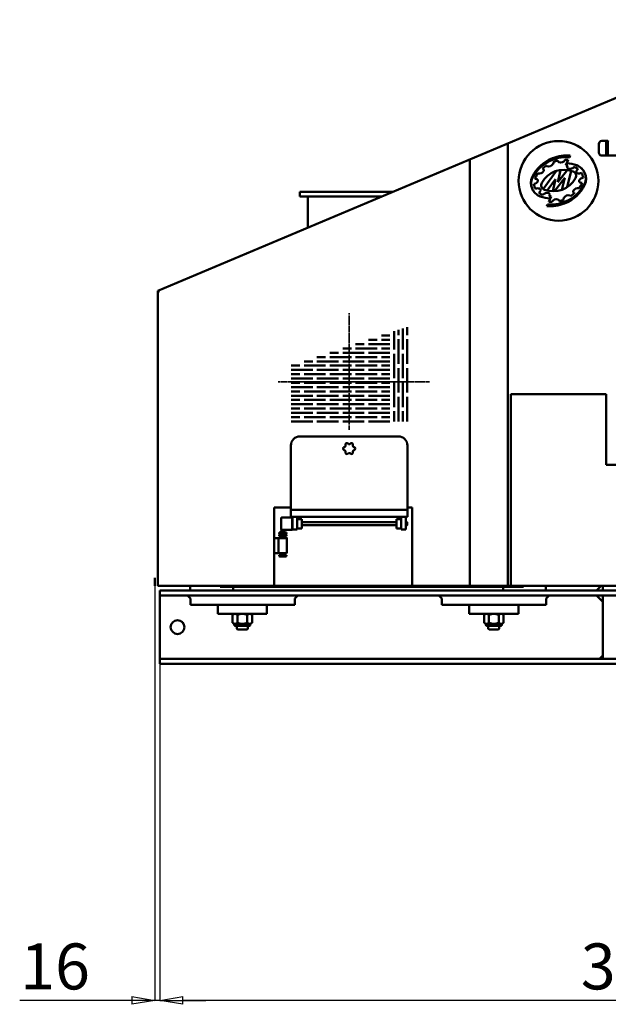
# Model space of a CAD drawing. Units: millimetres. Extents: x 0 to 12600, y 0 to 17820.
# Drawn here: x 7287 to 9206, y 10570 to 13783 of the extents above; entities that cross this region are included whole.
import ezdxf

# ---------------------------------------------------------------- set-up
doc = ezdxf.new("R2010")
doc.units = ezdxf.units.MM
doc.linetypes.add('AM_ISO08W050', pattern=[18, 12, -1.5, 3, -1.5])
for name, color, linetype, lineweight in [('AM_0', 7, 'Continuous', 50), ('AM_5', 4, 'Continuous', 25), ('AM_7', 2, 'AM_ISO08W050', 35)]:
    doc.layers.add(name, color=color, linetype=linetype, lineweight=lineweight)
doc.styles.add('LAMECCANICA', font='ARIAL.TTF')
doc.dimstyles.new('LAMECCANICA', dxfattribs={"dimtxt": 3, "dimasz": 2, "dimexe": 1, "dimexo": 1, "dimgap": 1, "dimtad": 1, "dimdsep": 46, "dimtxsty": 'LAMECCANICA', "dimcen": 0, "dimclrd": 4, "dimclre": 4, "dimclrt": 3, "dimaunit": 1, "dimadec": 3, "dimazin": 2, "dimtp": 0.1, "dimtm": 0.1, "dimtfac": 0.71, "dimtmove": 0, "dimatfit": 3, "dimfxl": 0, "dimlwd": -1, "dimlwe": -1, "dimarcsym": 0})

# ---------------------------------------------------------------- blocks, each defined once
blk = doc.blocks.new('_Closed')
at = {"color": 0, "linetype": 'ByBlock', "lineweight": -2}
for p, q in [((-1, 0.167), (0, 0)), ((-1, 0.167), (-1, -0.167)), ((0, 0), (-1, -0.167)), ((0, 0), (-1, 0))]:
    blk.add_line(p, q, dxfattribs=at)
blk = doc.blocks.new('*D59')
at = {"layer": 'AM_5', "color": 4, "linetype": 'Continuous'}
for p, q in [((7743.9, 11679.5), (7743.9, 10581.7)), ((10943.9, 11679.5), (10943.9, 10581.7)), ((10868.9, 10582.2), (7818.9, 10582.2))]:
    blk.add_line(p, q, dxfattribs=at)
at = {"layer": 'Defpoints', "color": 0, "linetype": 'Continuous'}
for p in [(7743.9, 11680.5), (10943.9, 11680.5), (7743.9, 10582.2)]:
    blk.add_point(p, dxfattribs=at)
at = {"layer": 'AM_5', "color": 4, "linetype": 'Continuous', "xscale": 75, "yscale": 75, "zscale": 75}
for p, rotation in [((7743.9, 10582.2), 179.9999999999999), ((10943.9, 10582.2), 359.9999999999999)]:
    blk.add_blockref('_Closed', p, dxfattribs=dict(at, rotation=rotation))
at = {"layer": 'AM_5', "color": 3, "linetype": 'Continuous', "insert": (9343.9, 10673.9), "char_height": 150, "attachment_point": 5, "style": 'LAMECCANICA'}
blk.add_mtext('3200', dxfattribs=at)
blk = doc.blocks.new('*D60')
at = {"layer": 'AM_5', "color": 4, "linetype": 'Continuous'}
for p, q in [((7727.9, 11934.5), (7727.9, 10581.7)), ((7743.9, 11679.5), (7743.9, 10581.7)), ((7652.9, 10582.2), (7287.3, 10582.2)), ((7743.9, 10582.2), (7727.9, 10582.2)), ((7818.9, 10582.2), (7893.9, 10582.2))]:
    blk.add_line(p, q, dxfattribs=at)
at = {"layer": 'Defpoints', "color": 0, "linetype": 'Continuous'}
for p in [(7727.9, 11935.5), (7743.9, 11680.5), (7727.9, 10582.2)]:
    blk.add_point(p, dxfattribs=at)
at = {"layer": 'AM_5', "color": 4, "linetype": 'Continuous', "xscale": 75, "yscale": 75, "zscale": 75}
for p, rotation in [((7727.9, 10582.2), 359.9999999999999), ((7743.9, 10582.2), 179.9999999999999)]:
    blk.add_blockref('_Closed', p, dxfattribs=dict(at, rotation=rotation))
at = {"layer": 'AM_5', "color": 3, "linetype": 'Continuous', "insert": (7402.6, 10673.8), "char_height": 150, "attachment_point": 5, "style": 'LAMECCANICA'}
blk.add_mtext('16', dxfattribs=at)

msp = doc.modelspace()

# ---------------------------------------------------------------- linework, layer by layer
at = {"layer": 'AM_0', "color": 7, "linetype": 'Continuous'}
for p, q in [((7737.9, 12897.7), (9834.7, 13782.6)), ((8878.9, 13379.2), (8878.9, 11935.5)), ((9175.3, 13377), (9175.3, 13349)), ((9205.3, 13387), (9185.3, 13387)), ((9199.3, 13387), (9199.3, 13339)), ((9205.3, 13387), (9205.3, 13339)), ((9205.3, 13339), (9205.3, 13386)), ((9185.3, 13339), (9205.3, 13339)), ((9232.3, 13339), (9205.3, 13339)), ((8754.4, 11935.5), (8754.4, 13326.7)), ((8502.9, 13220.5), (8200.5, 13220.5)), ((8200.5, 13220.5), (8200.5, 13205.5)), ((8200.5, 13205.5), (8467.4, 13205.5)), ((8226.5, 13103.9), (8226.5, 13205.5)), ((7737.9, 11935.5), (7737.9, 12897.7)), ((8888.9, 12560.5), (8888.9, 11935.5)), ((8888.9, 12560.5), (9198.9, 12560.5)), ((9198.9, 12330.5), (9198.9, 12560.5)), ((8521.5, 12423), (8201.5, 12423)), ((8171.5, 12160.4), (8171.5, 12393)), ((8551.5, 12160.4), (8551.5, 12393)), ((9198.9, 12330.5), (9318.9, 12330.5)), ((8116.5, 12190.7), (8171.5, 12190.7)), ((8116.5, 12190.7), (8116.5, 11935.5)), ((8551.5, 12183.4), (8171.5, 12183.4)), ((8551.5, 12190.7), (8566.5, 12190.7)), ((8566.5, 12190.7), (8566.5, 11935.5)), ((8140, 12156.8), (8140, 12118.8)), ((8175, 12157.8), (8141, 12157.8)), ((8171.5, 12160.4), (8551.5, 12160.4)), ((8176, 12118.8), (8176, 12156.8)), ((8176.5, 12160.4), (8176.5, 12118.7)), ((8191.5, 12118.7), (8191.5, 12160.4)), ((8192, 12152.8), (8192, 12122.8)), ((8207, 12152.8), (8192, 12152.8)), ((8207, 12122.8), (8207, 12152.8)), ((8516, 12122.8), (8516, 12152.8)), ((8531, 12152.8), (8516, 12152.8)), ((8531, 12152.8), (8531, 12122.8)), ((8531.5, 12118.7), (8531.5, 12160.4)), ((8546.5, 12160.4), (8546.5, 12118.7)), ((8138.5, 12112.8), (8138.5, 12111.8)), ((8151.5, 12112.8), (8138.5, 12112.8)), ((8175, 12117.8), (8141, 12117.8)), ((8141, 12117.8), (8141, 12112.8)), ((8143.3, 12117.8), (8143.3, 12112.8)), ((8146.7, 12117.8), (8146.7, 12112.8)), ((8149, 12117.8), (8149, 12112.8)), ((8151.5, 12112.8), (8151.5, 12111.8)), ((8176.5, 12142.8), (8176, 12142.8)), ((8176.5, 12132.8), (8176, 12132.8)), ((8191.5, 12118.7), (8176.5, 12118.7)), ((8192, 12142.8), (8191.5, 12142.8)), ((8192, 12132.8), (8191.5, 12132.8)), ((8207, 12122.8), (8192, 12122.8)), ((8516, 12142.8), (8207, 12142.8)), ((8516, 12132.8), (8207, 12132.8)), ((8531, 12122.8), (8516, 12122.8)), ((8531.5, 12142.8), (8531, 12142.8)), ((8531.5, 12132.8), (8531, 12132.8)), ((8531.5, 12118.7), (8546.5, 12118.7)), ((8550, 12142.8), (8546.5, 12142.8)), ((8550, 12132.8), (8546.5, 12132.8)), ((8551, 12133.8), (8551, 12141.8)), ((8120, 12090.3), (8116.5, 12093.8)), ((8116.5, 12090.3), (8131.5, 12090.3)), ((8131.5, 12042.3), (8131.5, 12090.3)), ((8158.5, 12090.3), (8131.5, 12090.3)), ((8132.8, 12109), (8132.8, 12105.6)), ((8132.8, 12102), (8132.8, 12098.6)), ((8133, 12092.8), (8133, 12090.3)), ((8157, 12092.8), (8133, 12092.8)), ((8133.4, 12094.5), (8133.4, 12094.6)), ((8133.4, 12094.6), (8133.5, 12094.6)), ((8133.4, 12094.4), (8133.4, 12094.5)), ((8133.4, 12094.5), (8133.4, 12094.5)), ((8133.4, 12094.5), (8133.4, 12094.5)), ((8133.4, 12094.5), (8133.4, 12094.5)), ((8133.4, 12094.5), (8133.4, 12094.5)), ((8133.4, 12094.5), (8133.4, 12094.5)), ((8133.4, 12094.4), (8133.4, 12094.4)), ((8133.4, 12094.4), (8133.4, 12094.4)), ((8133.4, 12094.4), (8133.4, 12092.8)), ((8133.5, 12094.6), (8133.5, 12094.7)), ((8133.5, 12094.7), (8133.6, 12094.7)), ((8133.5, 12094.6), (8133.5, 12094.6)), ((8133.6, 12094.7), (8133.7, 12094.8)), ((8133.7, 12094.8), (8133.8, 12094.8)), ((8133.8, 12094.8), (8133.9, 12094.9)), ((8133.9, 12094.9), (8134.3, 12095)), ((8134.3, 12095), (8134.7, 12095.1)), ((8134.5, 12105.3), (8134.5, 12104.3)), ((8155.5, 12105.3), (8134.5, 12105.3)), ((8155.5, 12104.3), (8134.5, 12104.3)), ((8134.7, 12095.1), (8135.7, 12095.2)), ((8135.7, 12095.2), (8136.8, 12095.3)), ((8154.1, 12109.3), (8135.9, 12109.3)), ((8154.1, 12105.3), (8135.9, 12105.3)), ((8154.1, 12102.3), (8135.9, 12102.3)), ((8154.1, 12098.3), (8135.9, 12098.3)), ((8136.8, 12095.3), (8137.9, 12095.3)), ((8137, 12111.4), (8137.7, 12111.8)), ((8137, 12111.4), (8137, 12109.3)), ((8137, 12104.3), (8137, 12102.3)), ((8152.2, 12111.8), (8137.7, 12111.8)), ((8137.7, 12098.3), (8137.7, 12095.3)), ((8137.9, 12095.3), (8138.9, 12095.2)), ((8138.9, 12109), (8138.9, 12105.6)), ((8138.9, 12102), (8138.9, 12098.6)), ((8138.9, 12095.2), (8139.4, 12095.1)), ((8139.4, 12095.1), (8139.8, 12095)), ((8139.8, 12095), (8140.1, 12094.9)), ((8140.1, 12094.9), (8140.2, 12094.8)), ((8140.2, 12094.8), (8140.3, 12094.7)), ((8140.3, 12094.7), (8140.4, 12094.7)), ((8140.4, 12094.7), (8140.4, 12094.7)), ((8140.4, 12094.7), (8140.5, 12094.6)), ((8140.5, 12094.6), (8140.5, 12094.6)), ((8140.5, 12094.6), (8140.5, 12094.6)), ((8140.5, 12094.6), (8140.5, 12094.5)), ((8140.5, 12094.5), (8140.5, 12094.5)), ((8140.5, 12094.5), (8140.5, 12094.5)), ((8140.5, 12094.5), (8140.6, 12094.5)), ((8140.6, 12094.5), (8140.6, 12094.5)), ((8140.6, 12094.5), (8140.6, 12094.5)), ((8140.6, 12094.5), (8140.6, 12094.4)), ((8140.6, 12094.4), (8140.6, 12094.4)), ((8140.6, 12094.4), (8140.6, 12094.4)), ((8140.6, 12094.4), (8140.6, 12092.8)), ((8149.5, 12094.6), (8149.4, 12094.6)), ((8149.4, 12094.6), (8149.4, 12094.5)), ((8149.4, 12094.5), (8149.4, 12094.5)), ((8149.4, 12094.5), (8149.4, 12094.5)), ((8149.4, 12094.5), (8149.4, 12094.5)), ((8149.4, 12094.5), (8149.4, 12094.5)), ((8149.4, 12094.5), (8149.4, 12094.5)), ((8149.4, 12094.5), (8149.4, 12094.4)), ((8149.4, 12094.4), (8149.4, 12094.4)), ((8149.4, 12094.4), (8149.4, 12094.4)), ((8149.4, 12094.4), (8149.4, 12092.8)), ((8149.6, 12094.7), (8149.5, 12094.7)), ((8149.5, 12094.7), (8149.5, 12094.6)), ((8149.5, 12094.6), (8149.5, 12094.6)), ((8149.7, 12094.8), (8149.6, 12094.7)), ((8149.6, 12094.7), (8149.6, 12094.7)), ((8149.9, 12094.9), (8149.7, 12094.8)), ((8150.2, 12095), (8149.9, 12094.9)), ((8150.6, 12095.1), (8150.2, 12095)), ((8151, 12095.2), (8150.6, 12095.1)), ((8151, 12109), (8151, 12105.6)), ((8151, 12102), (8151, 12098.6)), ((8152.1, 12095.3), (8151, 12095.2)), ((8153.2, 12095.3), (8152.1, 12095.3)), ((8153, 12111.4), (8152.2, 12111.8)), ((8152.2, 12098.3), (8152.2, 12095.3)), ((8153, 12095.3), (8152.2, 12095.3)), ((8153, 12111.4), (8153, 12109.3)), ((8153, 12104.3), (8153, 12102.3)), ((8154.3, 12095.2), (8153.2, 12095.3)), ((8155.3, 12095.1), (8154.3, 12095.2)), ((8155.7, 12095), (8155.3, 12095.1)), ((8155.5, 12105.3), (8155.5, 12104.3)), ((8156, 12094.9), (8155.7, 12095)), ((8156.1, 12094.8), (8156, 12094.9)), ((8156.3, 12094.8), (8156.1, 12094.8)), ((8156.4, 12094.7), (8156.3, 12094.8)), ((8156.5, 12094.6), (8156.4, 12094.7)), ((8156.4, 12094.7), (8156.4, 12094.7)), ((8156.5, 12094.5), (8156.5, 12094.6)), ((8156.5, 12094.6), (8156.5, 12094.6)), ((8156.5, 12094.6), (8156.5, 12094.6)), ((8156.6, 12094.5), (8156.5, 12094.5)), ((8156.5, 12094.5), (8156.5, 12094.5)), ((8156.5, 12094.5), (8156.5, 12094.5)), ((8156.6, 12094.4), (8156.6, 12094.5)), ((8156.6, 12094.5), (8156.6, 12094.5)), ((8156.6, 12094.5), (8156.6, 12094.5)), ((8156.6, 12094.4), (8156.6, 12094.4)), ((8156.6, 12094.4), (8156.6, 12094.4)), ((8156.6, 12094.4), (8156.6, 12092.8)), ((8157, 12092.8), (8157, 12090.3)), ((8157.1, 12109), (8157.1, 12105.6)), ((8157.1, 12102), (8157.1, 12098.6)), ((8158.5, 12090.3), (8158.5, 12043.3)), ((8120, 12042.3), (8116.5, 12038.8)), ((8131.5, 12042.3), (8116.5, 12042.3)), ((8157.5, 12042.3), (8132.5, 12042.3)), ((8132.8, 12035), (8132.8, 12031.6)), ((8154.1, 12035.3), (8135.9, 12035.3)), ((8154.1, 12031.3), (8135.9, 12031.3)), ((8137, 12042.3), (8137, 12035.3)), ((8138.9, 12035), (8138.9, 12031.6)), ((8151, 12035), (8151, 12031.6)), ((8153, 12042.3), (8153, 12035.3)), ((8157.1, 12035), (8157.1, 12031.6)), ((7727.9, 11935.5), (7727.9, 11961.3)), ((9278.9, 11935.5), (7737.9, 11935.5)), ((7743.9, 11920.5), (10943.9, 11920.5)), ((7743.9, 11920.5), (7743.9, 11680.5)), ((7843, 11932.5), (7843, 11920.5)), ((8929.5, 11932.5), (7940.5, 11932.5)), ((7983, 11920.5), (7983, 11932.5)), ((8863, 11920.5), (8863, 11932.5)), ((9003, 11932.5), (9003, 11920.5)), ((9183, 11935.5), (9168, 11920.5)), ((9188, 11920.5), (9188, 11935.5)), ((7743.9, 11903.5), (10943.9, 11903.5)), ((7843.9, 11893.5), (7833.9, 11903.5)), ((7843.9, 11873.5), (7843.9, 11893.5)), ((8183.9, 11893.5), (8193.9, 11903.5)), ((8183.9, 11873.5), (8183.9, 11893.5)), ((8663.9, 11893.5), (8653.9, 11903.5)), ((8663.9, 11873.5), (8663.9, 11893.5)), ((9003.9, 11893.5), (9013.9, 11903.5)), ((9003.9, 11873.5), (9003.9, 11893.5)), ((9168, 11903.5), (9188, 11883.5)), ((9188, 11903.5), (9188, 11697.5)), ((7843.9, 11873.5), (8183.9, 11873.5)), ((7933, 11873.5), (7933, 11843.5)), ((8093, 11873.5), (8093, 11843.5)), ((9003.9, 11873.5), (8663.9, 11873.5)), ((8753, 11873.5), (8753, 11843.5)), ((8913, 11873.5), (8913, 11843.5)), ((8093, 11843.5), (7933, 11843.5)), ((7981.2, 11841.1), (7981.2, 11814)), ((7997.1, 11841.1), (7997.1, 11814)), ((8028.9, 11841.1), (8028.9, 11814)), ((8044.7, 11841.1), (8044.7, 11814)), ((8913, 11843.5), (8753, 11843.5)), ((8801.2, 11841.1), (8801.2, 11814)), ((8817.1, 11841.1), (8817.1, 11814)), ((8848.9, 11841.1), (8848.9, 11814)), ((8864.7, 11841.1), (8864.7, 11814)), ((7987, 11809.3), (7987, 11808)), ((7989.2, 11811.5), (8036.8, 11811.5)), ((7990, 11805), (8036, 11805)), ((7995, 11795), (7995, 11805)), ((7997.4, 11792.5), (7995, 11795)), ((7997.4, 11792.5), (8028.5, 11792.5)), ((8028.5, 11792.5), (8031, 11795)), ((8031, 11795), (8031, 11805)), ((8039, 11809.3), (8039, 11808)), ((8807, 11809.3), (8807, 11808)), ((8856.8, 11811.5), (8809.2, 11811.5)), ((8856, 11805), (8810, 11805)), ((8815, 11795), (8815, 11805)), ((8817.4, 11792.5), (8815, 11795)), ((8848.5, 11792.5), (8817.4, 11792.5)), ((8848.5, 11792.5), (8851, 11795)), ((8851, 11795), (8851, 11805)), ((8859, 11809.3), (8859, 11808)), ((7743.9, 11697.5), (10943.9, 11697.5)), ((9188, 11707.5), (9178, 11697.5)), ((7743.9, 11680.5), (10943.9, 11680.5))]:
    msp.add_line(p, q, dxfattribs=at)
at = {"layer": 'AM_0', "color": 2, "linetype": 'Continuous'}
for p, q in [((9079.6, 13333.3), (9082.3, 13339)), ((9075.9, 13325.2), (9067.6, 13307.5)), ((9036.1, 13288.8), (8993.9, 13230)), ((9041.8, 13252.2), (9072.9, 13292.2)), ((9041.8, 13252.2), (9050.4, 13292.1)), ((9085.4, 13289.6), (9071.7, 13235.8)), ((9007.5, 13225), (9033.9, 13261.9)), ((9033.9, 13261.9), (9025.5, 13222.8)), ((9065.1, 13266.3), (9031.4, 13222.9)), ((9055.3, 13227.8), (9065.1, 13266.3)), ((9011.9, 13188.1), (9020.2, 13205.8)), ((9005.4, 13174.2), (9008.2, 13180)), ((8508.5, 12706.7), (8508.5, 12765.7)), ((8522.5, 12753.7), (8522.5, 12770.4)), ((8536.5, 12775.1), (8536.5, 12706.7)), ((8550.5, 12779.7), (8550.5, 12753.7)), ((8382.5, 12723.7), (8410.5, 12723.7)), ((8424.5, 12737.7), (8452.5, 12737.7)), ((8424.5, 12723.7), (8494.5, 12723.7)), ((8466.5, 12751.7), (8494.5, 12751.7)), ((8466.5, 12737.7), (8494.5, 12737.7)), ((8522.5, 12659.7), (8522.5, 12739.7)), ((8550.5, 12739.7), (8550.5, 12659.7)), ((8298.5, 12695.7), (8326.5, 12695.7)), ((8340.5, 12709.7), (8368.5, 12709.7)), ((8340.5, 12695.7), (8410.5, 12695.7)), ((8382.5, 12709.7), (8452.5, 12709.7)), ((8424.5, 12695.7), (8494.5, 12695.7)), ((8466.5, 12709.7), (8494.5, 12709.7)), ((8508.5, 12612.7), (8508.5, 12692.7)), ((8536.5, 12692.7), (8536.5, 12612.7)), ((8214.5, 12667.7), (8242.5, 12667.7)), ((8256.5, 12681.7), (8284.5, 12681.7)), ((8256.5, 12667.7), (8326.5, 12667.7)), ((8298.5, 12681.7), (8368.5, 12681.7)), ((8340.5, 12667.7), (8410.5, 12667.7)), ((8382.5, 12681.7), (8452.5, 12681.7)), ((8424.5, 12667.7), (8494.5, 12667.7)), ((8466.5, 12681.7), (8494.5, 12681.7)), ((8172.5, 12653.7), (8200.5, 12653.7)), ((8172.5, 12639.7), (8242.5, 12639.7)), ((8214.5, 12653.7), (8284.5, 12653.7)), ((8256.5, 12639.7), (8326.5, 12639.7)), ((8298.5, 12653.7), (8368.5, 12653.7)), ((8340.5, 12639.7), (8410.5, 12639.7)), ((8382.5, 12653.7), (8452.5, 12653.7)), ((8424.5, 12639.7), (8494.5, 12639.7)), ((8466.5, 12653.7), (8494.5, 12653.7)), ((8522.5, 12565.7), (8522.5, 12645.7)), ((8550.5, 12645.7), (8550.5, 12565.7)), ((8172.5, 12625.7), (8200.5, 12625.7)), ((8172.5, 12611.7), (8242.5, 12611.7)), ((8172.5, 12597.7), (8200.5, 12597.7)), ((8214.5, 12625.7), (8284.5, 12625.7)), ((8214.5, 12597.7), (8284.5, 12597.7)), ((8256.5, 12611.7), (8326.5, 12611.7)), ((8298.5, 12625.7), (8368.5, 12625.7)), ((8298.5, 12597.7), (8368.5, 12597.7)), ((8340.5, 12611.7), (8410.5, 12611.7)), ((8382.5, 12625.7), (8452.5, 12625.7)), ((8382.5, 12597.7), (8452.5, 12597.7)), ((8424.5, 12611.7), (8494.5, 12611.7)), ((8466.5, 12625.7), (8494.5, 12625.7)), ((8466.5, 12597.7), (8494.5, 12597.7)), ((8508.5, 12518.7), (8508.5, 12598.7)), ((8536.5, 12598.7), (8536.5, 12518.7)), ((8172.5, 12583.7), (8242.5, 12583.7)), ((8172.5, 12569.7), (8200.5, 12569.7)), ((8214.5, 12569.7), (8284.5, 12569.7)), ((8256.5, 12583.7), (8326.5, 12583.7)), ((8298.5, 12569.7), (8368.5, 12569.7)), ((8340.5, 12583.7), (8410.5, 12583.7)), ((8382.5, 12569.7), (8452.5, 12569.7)), ((8424.5, 12583.7), (8494.5, 12583.7)), ((8466.5, 12569.7), (8494.5, 12569.7)), ((8172.5, 12555.7), (8242.5, 12555.7)), ((8172.5, 12541.7), (8200.5, 12541.7)), ((8214.5, 12541.7), (8284.5, 12541.7)), ((8256.5, 12555.7), (8326.5, 12555.7)), ((8298.5, 12541.7), (8368.5, 12541.7)), ((8340.5, 12555.7), (8410.5, 12555.7)), ((8382.5, 12541.7), (8452.5, 12541.7)), ((8424.5, 12555.7), (8494.5, 12555.7)), ((8466.5, 12541.7), (8494.5, 12541.7)), ((8522.5, 12471.7), (8522.5, 12551.7)), ((8550.5, 12551.7), (8550.5, 12471.7)), ((8172.5, 12527.7), (8242.5, 12527.7)), ((8172.5, 12513.7), (8200.5, 12513.7)), ((8172.5, 12499.7), (8242.5, 12499.7)), ((8214.5, 12513.7), (8284.5, 12513.7)), ((8256.5, 12527.7), (8326.5, 12527.7)), ((8256.5, 12499.7), (8326.5, 12499.7)), ((8298.5, 12513.7), (8368.5, 12513.7)), ((8340.5, 12527.7), (8410.5, 12527.7)), ((8340.5, 12499.7), (8410.5, 12499.7)), ((8382.5, 12513.7), (8452.5, 12513.7)), ((8424.5, 12527.7), (8494.5, 12527.7)), ((8424.5, 12499.7), (8494.5, 12499.7)), ((8466.5, 12513.7), (8494.5, 12513.7)), ((8508.5, 12471.7), (8508.5, 12504.7)), ((8536.5, 12471.7), (8536.5, 12504.7)), ((8172.5, 12485.7), (8200.5, 12485.7)), ((8172.5, 12471.7), (8242.5, 12471.7)), ((8214.5, 12485.7), (8284.5, 12485.7)), ((8256.5, 12471.7), (8326.5, 12471.7)), ((8298.5, 12485.7), (8368.5, 12485.7)), ((8340.5, 12471.7), (8410.5, 12471.7)), ((8382.5, 12485.7), (8452.5, 12485.7)), ((8424.5, 12471.7), (8494.5, 12471.7)), ((8466.5, 12485.7), (8494.5, 12485.7))]:
    msp.add_line(p, q, dxfattribs=at)
at = {"layer": 'AM_0', "color": 7, "linetype": 'Continuous'}
for centre, radius in [((9043.9, 13256.7), 130), ((7801.9, 11800.5), 22.5)]:
    msp.add_circle(centre, radius, dxfattribs=at)
for centre, radius, start, end in [((9185.3, 13377), 10, 90, 180), ((9206.3, 13386), 1, 90, 180), ((9185.3, 13349), 10, 180, 270), ((7749.9, 12889.5), 12, 111.2879, 180), ((8201.5, 12393), 30, 90, 180), ((8521.5, 12393), 30, 0, 90), ((8346.5, 12383), 5, 101.4096, 258.5904), ((8344.5, 12392.8), 5, 281.4096, 18.5904), ((8344.5, 12373.2), 5, 341.4096, 78.5904), ((8354, 12396), 5, 41.4096, 198.5904), ((8354, 12370), 5, 161.4096, 318.5904), ((8361.5, 12402.6), 5, 221.4096, 318.5904), ((8369, 12396), 5, 341.4096, 138.5904), ((8369, 12370), 5, 221.4096, 18.5904), ((8378.5, 12392.8), 5, 161.4096, 258.5904), ((8378.5, 12373.2), 5, 101.4096, 198.5904), ((8376.5, 12383), 5, 281.4096, 78.5904), ((8361.5, 12363.4), 5, 41.4096, 138.5904), ((8141, 12156.8), 1, 90, 180), ((8175, 12156.8), 1, 0, 90), ((8141, 12118.8), 1, 180, 270), ((8175, 12118.8), 1, 270, 0), ((8550, 12141.8), 1, 0, 90), ((8550, 12133.8), 1, 270, 0), ((8135.9, 12094.2), 15.1, 78.3917, 101.6083), ((8135.9, 12120.4), 15.1, 258.3917, 281.6083), ((8135.9, 12087.2), 15.1, 78.3917, 101.6083), ((8135.9, 12113.4), 15.1, 258.3917, 281.6083), ((8145, 12049.5), 59.8, 84.181, 95.819), ((8145, 12165.1), 59.8, 264.181, 275.819), ((8145, 12042.5), 59.8, 84.181, 95.819), ((8145, 12158.1), 59.8, 264.181, 275.819), ((8154.1, 12094.2), 15.1, 78.3917, 101.6083), ((8154.1, 12120.4), 15.1, 258.3917, 281.6083), ((8154.1, 12087.2), 15.1, 78.3917, 101.6083), ((8154.1, 12113.4), 15.1, 258.3917, 281.6083), ((8132.5, 12043.3), 1, 180, 270), ((8135.9, 12020.2), 15.1, 78.3917, 101.6083), ((8135.9, 12046.4), 15.1, 258.3917, 281.6083), ((8145, 11975.5), 59.8, 84.181, 95.819), ((8145, 12091.1), 59.8, 264.181, 275.819), ((8154.1, 12020.2), 15.1, 78.3917, 101.6083), ((8154.1, 12046.4), 15.1, 258.3917, 281.6083), ((8157.5, 12043.3), 1, 270, 0), ((7989.2, 11829.8), 13.7, 54.6294, 125.3706), ((8013, 11792.5), 51.1, 71.8832, 108.1168), ((8036.8, 11829.8), 13.7, 54.6294, 125.3706), ((8809.2, 11829.8), 13.7, 54.6294, 125.3706), ((8833, 11792.5), 51.1, 71.8832, 108.1168), ((8856.8, 11829.8), 13.7, 54.6294, 125.3706), ((7989.2, 11825.6), 14.1, 235.6159, 304.3841), ((7984, 11809.3), 3, 360, 72.3057), ((7990, 11808), 3, 180, 270), ((8013, 11864.1), 52.5, 252.4121, 287.5879), ((8036.8, 11825.6), 14.1, 235.6159, 304.3841), ((8036, 11808), 3, 270, 0), ((8042, 11809.3), 3, 107.6943, 180), ((8809.2, 11825.6), 14.1, 235.6159, 304.3841), ((8804, 11809.3), 3, 360, 72.3057), ((8810, 11808), 3, 180, 270), ((8833, 11864.1), 52.5, 252.4121, 287.5879), ((8856.8, 11825.6), 14.1, 235.6159, 304.3841), ((8856, 11808), 3, 270, 0), ((8862, 11809.3), 3, 107.6943, 180)]:
    msp.add_arc(centre, radius, start, end, dxfattribs=at)
at = {"layer": 'AM_0', "color": 2, "linetype": 'Continuous'}
for centre, radius, start, end in [((9068.7, 13209.9), 123.9, 84.9149, 150.4022), ((9071.5, 13212.3), 127.1, 85.1089, 111.564), ((9066.8, 13218.8), 119.5, 110.627, 155.3142), ((9067.5, 13212.1), 113.4, 124.0368, 132.0462), ((9007.7, 13309.7), 5.15, 223.5461, 249.5978), ((9011.8, 13320.7), 16.9, 249.5978, 330.4022), ((9067.5, 13212.1), 113.4, 103.1569, 111.2975), ((9022.1, 13314.9), 5.15, 330.4022, 34.6601), ((9046.8, 13322.3), 5.15, 176.6291, 249.5978), ((9050.9, 13333.3), 16.9, 249.5978, 330.4022), ((9061.1, 13327.5), 5.15, 330.4022, 337.7761), ((9067.5, 13212.1), 113.4, 85.7567, 90.8031), ((9059.2, 13194.4), 113.4, 82.2024, 85.7567), ((9060, 13191.3), 123.9, 69.5978, 84.9149), ((9077.5, 13301.9), 5.15, 150.4022, 249.5978), ((9087.7, 13296.1), 16.9, 140.9318, 150.4022), ((9081.6, 13312.9), 16.9, 249.5978, 320.3211), ((9059.2, 13194.4), 113.4, 69.5978, 71.8132), ((9087.3, 13264.7), 45.5, 330.4022, 69.5978), ((9087.6, 13264), 46.2, 335.3142, 70.2802), ((9000.5, 13248.6), 45.5, 150.4022, 249.5978), ((9067.5, 13212.1), 113.4, 142.9491, 150.4022), ((8980.6, 13297), 16.9, 257.6851, 330.4022), ((9062.1, 13209.3), 83.7, 69.5978, 150.4022), ((8986.7, 13280.1), 16.9, 69.5978, 73.4104), ((8990.8, 13291.2), 5.15, 330.4022, 69.5978), ((9085.8, 13272.9), 15.8, 330.4022, 69.5978), ((9085.2, 13264.3), 38.8, 53.3147, 69.5978), ((9107, 13286.8), 5.15, 150.4022, 249.5978), ((9117.2, 13281), 16.9, 121.3786, 150.4022), ((9111.1, 13297.8), 16.9, 249.5978, 298.7794), ((9085.2, 13264.3), 38.8, 3.6855, 28.7898), ((9000.2, 13249.4), 46.2, 155.3142, 250.2802), ((8961.4, 13263.2), 16.9, 278.4488, 330.4022), ((9002.6, 13249), 38.8, 183.6855, 208.7898), ((9002.6, 13249), 38.8, 150.4022, 158.3955), ((8967.5, 13246.4), 16.9, 69.5978, 93.3877), ((8971.6, 13257.4), 5.15, 330.4022, 69.5978), ((9003.1, 13242.8), 15.8, 150.4022, 249.5978), ((9026.8, 13306.4), 83.7, 249.5978, 330.4022), ((9019.1, 13303.4), 123.9, 264.9149, 330.4022), ((9021, 13294.6), 119.5, 290.627, 335.3142), ((9020.3, 13301.2), 113.4, 322.9491, 330.4022), ((9116.2, 13255.9), 5.15, 150.4022, 249.5978), ((9126.4, 13250.1), 16.9, 98.4488, 150.4022), ((9120.3, 13266.9), 16.9, 249.5978, 273.3877), ((9085.2, 13264.3), 38.8, 330.4022, 338.3956), ((8976.7, 13215.5), 16.9, 69.5978, 118.7794), ((8970.6, 13232.3), 16.9, 301.3786, 330.4022), ((9002.6, 13249), 38.8, 233.3147, 249.5978), ((8980.8, 13226.5), 5.15, 330.4022, 69.5978), ((9027.8, 13322.1), 123.9, 249.5978, 264.9149), ((9028.6, 13319), 113.4, 249.5978, 251.8132), ((9006.2, 13200.4), 16.9, 69.5978, 140.3211), ((9010.3, 13211.4), 5.15, 330.4022, 69.5978), ((9000.1, 13217.2), 16.9, 320.9318, 330.4022), ((9028.6, 13319), 113.4, 262.2024, 265.7567), ((9076, 13192.7), 16.9, 69.5978, 150.4022), ((9080.1, 13203.7), 5.15, 43.5461, 69.5978), ((9020.3, 13301.2), 113.4, 304.0368, 312.0462), ((9097, 13222.2), 5.15, 150.4022, 249.5978), ((9107.2, 13216.4), 16.9, 77.6852, 150.4022), ((9101.1, 13233.2), 16.9, 249.5978, 253.4104), ((9016.3, 13301), 127.1, 265.1089, 291.564), ((9020.3, 13301.2), 113.4, 265.7567, 270.8031), ((9026.7, 13185.9), 5.15, 150.4022, 157.7761), ((9036.9, 13180.1), 16.9, 69.5978, 150.4022), ((9041, 13191.1), 5.15, 356.6291, 69.5978), ((9020.3, 13301.2), 113.4, 283.1569, 291.2975), ((9065.7, 13198.5), 5.15, 150.4022, 214.6601)]:
    msp.add_arc(centre, radius, start, end, dxfattribs=at)
at = {"layer": 'AM_7', "color": 2, "linetype": 'AM_ISO08W050'}
for p, q in [((8361.5, 12444.4), (8361.5, 12824.8)), ((8623, 12600.5), (8130.4, 12600.5)), ((8168.9, 12600.5), (8553.1, 12600.5))]:
    msp.add_line(p, q, dxfattribs=at)

# ---------------------------------------------------------------- dimensions: what is measured, and where the dimension line sits
at = {"layer": 'AM_5', "color": 4, "linetype": 'Continuous'}
for base, p1, p2, override, picture, middle in [((7727.9, 10582.2), (7743.9, 11680.5), (7727.9, 11935.5), {"dimscale": 1, "dimtxt": 150, "dimasz": 75, "dimexe": 0.5, "dimgap": 15, "dimtad": 1, "dimjust": 0, "dimdec": 0, "dimlfac": 1, "dimrnd": 0, "dimzin": 8, "dimdsep": 46, "dimpost": '<>', "dimblk1": 'Closed', "dimblk2": 'Closed', "dimsah": 1, "dimdle": 0, "dimse1": 0, "dimse2": 0, "dimsd1": 0, "dimsd2": 0, "dimtol": 0, "dimlim": 0, "dimtp": 0, "dimtm": 0, "dimtfac": 0.6, "dimtdec": 4, "dimtix": 0, "dimtolj": 0, "dimtzin": 8}, '*D60', (7402.6, 10582.2)), ((7743.9, 10582.2), (10943.9, 11680.5), (7743.9, 11680.5), {"dimscale": 1, "dimtxt": 150, "dimasz": 75, "dimexe": 0.5, "dimgap": 15, "dimtad": 1, "dimjust": 0, "dimdec": 0, "dimlfac": 1, "dimrnd": 0, "dimzin": 8, "dimdsep": 46, "dimpost": '<>', "dimblk1": 'Closed', "dimblk2": 'Closed', "dimsah": 1, "dimdle": 0, "dimse1": 0, "dimse2": 0, "dimsd1": 0, "dimsd2": 0, "dimtol": 0, "dimlim": 0, "dimtp": 0, "dimtm": 0, "dimtfac": 0.6, "dimtdec": 4, "dimtix": 1, "dimtolj": 0, "dimtzin": 8}, '*D59', (9343.9, 10582.2))]:
    dim = msp.add_linear_dim(base=base, p1=p1, p2=p2, angle=180, dimstyle='LAMECCANICA', override=override, dxfattribs=at)
    dim.commit()
    dim.dimension.update_dxf_attribs({"geometry": picture, "text_midpoint": middle, "dimtype": 160})

doc.saveas('drawing.dxf')
